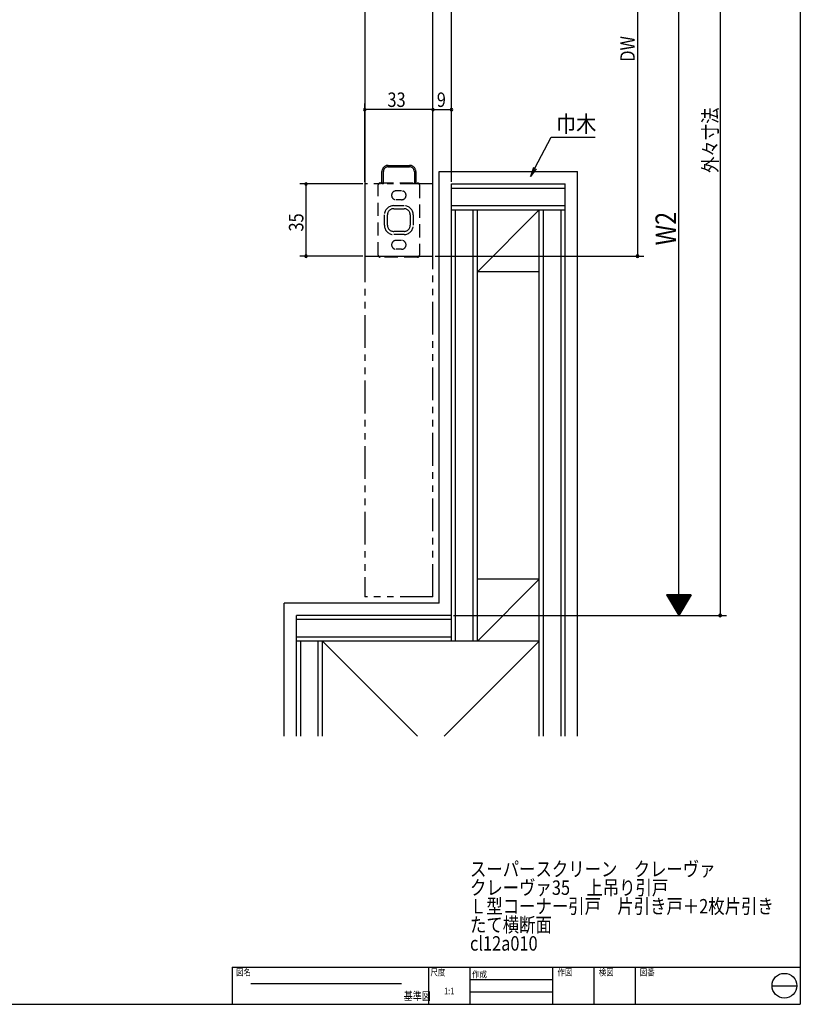
# Model space of a CAD drawing. Extents: x 19 to 1166, y 16 to 831.
# Drawn here: x 788 to 1166, y 16 to 493 of the extents above; entities that cross this region are included whole.
import ezdxf
from ezdxf.enums import TextEntityAlignment as Align

# ---------------------------------------------------------------- set-up
doc = ezdxf.new("R2010")
doc.units = 0
doc.linetypes.add('DASHED2', pattern=[9.525, 6.35, -3.175])
doc.linetypes.add('PHANTOM2', pattern=[31.75, 15.875, -3.175, 3.175, -3.175, 3.175, -3.175])
for name, color, linetype in [('KI1', 7, 'CONTINUOUS'), ('MJ', 2, 'CONTINUOUS'), ('OS', 2, 'CONTINUOUS'), ('PH', 6, 'PHANTOM2'), ('SU', 3, 'CONTINUOUS'), ('TS', 6, 'DASHED2'), ('WK', 7, 'CONTINUOUS')]:
    doc.layers.add(name, color=color, linetype=linetype)
doc.styles.get("Standard").update_dxf_attribs({"font": 'romans.shx', "width": 0.83, "bigfont": 'extfont.shx'})

msp = doc.modelspace()

# ---------------------------------------------------------------- linework, layer by layer
at = {"layer": 'KI1'}
for p, q in [((954.65, 580.09), (954.65, 378.59)), ((987.65, 378.59), (987.65, 580.09)), ((954.65, 378.59), (987.65, 378.59))]:
    msp.add_line(p, q, dxfattribs=at)
at = {"layer": 'OS'}
for p, q in [((990.65, 210.59), (990.65, 419.59)), ((990.65, 419.59), (1057.65, 419.59)), ((1057.65, 146.09), (1057.65, 419.59)), ((996.65, 192.09), (996.65, 413.59)), ((996.65, 413.59), (1051.65, 413.59)), ((996.65, 411.59), (1051.65, 411.59)), ((1051.65, 146.09), (1051.65, 413.59)), ((996.65, 403.09), (1051.65, 403.09)), ((996.65, 401.09), (1051.65, 401.09)), ((998.65, 192.09), (998.65, 401.09)), ((1007.15, 192.09), (1007.15, 401.09)), ((1009.15, 192.09), (1009.15, 401.09)), ((1009.15, 371.09), (1039.15, 401.09)), ((1039.15, 146.09), (1039.15, 401.09)), ((1041.15, 146.09), (1041.15, 401.09)), ((1049.65, 146.09), (1049.65, 401.09)), ((1039.15, 371.09), (1009.15, 371.09)), ((1039.15, 222.09), (1009.15, 222.09)), ((1039.15, 222.09), (1009.15, 192.09)), ((915.65, 146.09), (915.65, 210.59)), ((990.65, 210.59), (915.65, 210.59)), ((921.65, 146.09), (921.65, 204.59)), ((996.65, 204.59), (921.65, 204.59)), ((996.65, 202.59), (921.65, 202.59)), ((996.65, 194.09), (921.65, 194.09)), ((1039.15, 192.09), (921.65, 192.09)), ((923.65, 146.09), (923.65, 192.09)), ((932.15, 146.09), (932.15, 192.09)), ((980.15, 146.09), (934.15, 192.09)), ((934.15, 146.09), (934.15, 192.09)), ((1039.15, 192.09), (993.15, 146.09))]:
    msp.add_line(p, q, dxfattribs=at)
at = {"layer": 'PH'}
for p, q in [((965.95, 422.59), (976.35, 422.59)), ((965.95, 421.89), (976.35, 421.89)), ((962.95, 413.59), (962.95, 419.59)), ((963.65, 413.59), (963.65, 419.59)), ((978.65, 419.59), (978.65, 413.59)), ((979.35, 419.59), (979.35, 413.59)), ((954.65, 413.59), (954.65, 213.59)), ((987.65, 413.59), (954.65, 413.59)), ((963.65, 413.59), (962.95, 413.59)), ((987.65, 213.59), (987.65, 413.59)), ((987.65, 213.59), (954.65, 213.59))]:
    msp.add_line(p, q, dxfattribs=at)
for centre, radius, start, end in [((965.95, 419.59), 3, 90, 180), ((965.95, 419.59), 2.3, 90, 180), ((976.35, 419.59), 3, 0, 90), ((976.35, 419.59), 2.3, 0, 90)]:
    msp.add_arc(centre, radius, start, end, dxfattribs=at)
at = {"layer": 'SU'}
for p, q in [((996.65, 414.59), (996.65, 775.24)), ((1126.7, 659.59), (1126.7, 204.59)), ((1086.7, 580.09), (1086.7, 378.59)), ((1106.7, 204.59), (1106.7, 580.09)), ((954.65, 414.59), (954.65, 452.59)), ((987.65, 449.59), (954.65, 449.59)), ((987.65, 414.59), (987.65, 452.59)), ((987.65, 449.59), (996.65, 449.59)), ((1036.94, 421.2), (1044.86, 436.29)), ((1044.86, 436.29), (1066.22, 436.29)), ((1036.27, 421.55), (1034.85, 417.21)), ((1034.85, 417.21), (1036.94, 421.2)), ((1037.6, 420.85), (1034.85, 417.21)), ((953.65, 413.59), (923.23, 413.59)), ((926.23, 378.59), (926.23, 413.59)), ((953.65, 378.59), (923.23, 378.59)), ((988.65, 378.59), (1089.7, 378.59)), ((1100.7, 214.59), (1106.7, 204.59)), ((1112.7, 214.59), (1100.7, 214.59)), ((1112.62, 214.45), (1100.78, 214.45)), ((1112.5, 214.25), (1100.9, 214.25)), ((1112.38, 214.05), (1101.02, 214.05)), ((1112.26, 213.85), (1101.14, 213.85)), ((1112.14, 213.65), (1101.26, 213.65)), ((1112.02, 213.45), (1101.38, 213.45)), ((1111.9, 213.25), (1101.5, 213.25)), ((1111.78, 213.05), (1101.62, 213.05)), ((1111.66, 212.85), (1101.74, 212.85)), ((1111.54, 212.65), (1101.86, 212.65)), ((1111.42, 212.45), (1101.98, 212.45)), ((1111.3, 212.25), (1102.1, 212.25)), ((1111.18, 212.05), (1102.22, 212.05)), ((1111.06, 211.85), (1102.34, 211.85)), ((1110.94, 211.65), (1102.46, 211.65)), ((1110.82, 211.45), (1102.58, 211.45)), ((1110.7, 211.25), (1102.7, 211.25)), ((1110.58, 211.05), (1102.82, 211.05)), ((1110.46, 210.85), (1102.94, 210.85)), ((1110.34, 210.65), (1103.06, 210.65)), ((1110.22, 210.45), (1103.18, 210.45)), ((1110.1, 210.25), (1103.3, 210.25)), ((1109.98, 210.05), (1103.42, 210.05)), ((1109.86, 209.85), (1103.54, 209.85)), ((1112.7, 214.59), (1106.7, 204.59)), ((1109.74, 209.65), (1103.66, 209.65)), ((1109.62, 209.45), (1103.78, 209.45)), ((1109.5, 209.25), (1103.9, 209.25)), ((1109.38, 209.05), (1104.02, 209.05)), ((1109.26, 208.85), (1104.14, 208.85)), ((1109.14, 208.65), (1104.26, 208.65)), ((1109.02, 208.45), (1104.38, 208.45)), ((1108.9, 208.25), (1104.5, 208.25)), ((1108.78, 208.05), (1104.62, 208.05)), ((1108.66, 207.85), (1104.74, 207.85)), ((1108.54, 207.65), (1104.86, 207.65)), ((1108.42, 207.45), (1104.98, 207.45)), ((1108.3, 207.25), (1105.1, 207.25)), ((1108.18, 207.05), (1105.22, 207.05)), ((1108.06, 206.85), (1105.34, 206.85)), ((1107.94, 206.65), (1105.46, 206.65)), ((1107.82, 206.45), (1105.58, 206.45)), ((1107.7, 206.25), (1105.7, 206.25)), ((1107.58, 206.05), (1105.82, 206.05)), ((1107.46, 205.85), (1105.94, 205.85)), ((1107.34, 205.65), (1106.06, 205.65)), ((1107.22, 205.45), (1106.18, 205.45)), ((1107.1, 205.25), (1106.3, 205.25)), ((997.65, 204.59), (1129.7, 204.59)), ((1106.98, 205.05), (1106.42, 205.05)), ((1106.86, 204.85), (1106.54, 204.85)), ((1106.74, 204.65), (1106.66, 204.65))]:
    msp.add_line(p, q, dxfattribs=at)
for centre, start, end in [((954.65, 449.59), 0, 180), ((954.65, 449.59), 180, 0), ((987.65, 449.59), 0, 180), ((987.65, 449.59), 180, 0), ((996.65, 449.59), 0, 180), ((996.65, 449.59), 180, 0), ((926.23, 413.59), 90, 270), ((926.23, 413.59), 270, 90), ((926.23, 378.59), 90, 270), ((926.23, 378.59), 270, 90), ((1086.7, 378.59), 90, 270), ((1086.7, 378.59), 270, 90), ((1126.7, 204.59), 90, 270), ((1126.7, 204.59), 270, 90)]:
    msp.add_arc(centre, 0.6, start, end, dxfattribs=at)
at = {"layer": 'TS'}
for p, q in [((961.15, 379.09), (961.15, 413.09)), ((962.15, 414.09), (980.15, 414.09)), ((972.5, 410.24), (969.8, 410.24)), ((981.15, 413.09), (981.15, 379.09)), ((972.5, 405.94), (969.8, 405.94)), ((968.65, 403.09), (973.65, 403.09)), ((968.65, 401.59), (973.65, 401.59)), ((964.15, 393.59), (964.15, 398.59)), ((965.65, 393.59), (965.65, 398.59)), ((976.65, 398.59), (976.65, 393.59)), ((978.15, 398.59), (978.15, 393.59)), ((973.65, 390.59), (968.65, 390.59)), ((973.65, 389.09), (968.65, 389.09)), ((972.5, 386.24), (969.8, 386.24)), ((972.5, 381.94), (969.8, 381.94)), ((980.15, 378.09), (962.15, 378.09))]:
    msp.add_line(p, q, dxfattribs=at)
for centre, radius, start, end in [((962.15, 413.09), 1, 90, 180), ((969.8, 408.09), 2.15, 90, 270), ((972.5, 408.09), 2.15, 270, 90), ((980.15, 413.09), 1, 0, 90), ((968.65, 398.59), 4.5, 90, 180), ((968.65, 398.59), 3, 90, 180), ((973.65, 398.59), 4.5, 0, 90), ((973.65, 398.59), 3, 0, 90), ((968.65, 393.59), 4.5, 180, 270), ((968.65, 393.59), 3, 180, 270), ((973.65, 393.59), 3, 270, 0), ((973.65, 393.59), 4.5, 270, 0), ((969.8, 384.09), 2.15, 90, 270), ((972.5, 384.09), 2.15, 270, 90), ((962.15, 379.09), 1, 180, 270), ((980.15, 379.09), 1, 270, 0)]:
    msp.add_arc(centre, radius, start, end, dxfattribs=at)
at = {"layer": 'WK'}
for p, q in [((1165.5, 824.75), (1165.5, 16.25)), ((890.5, 34.25), (890.5, 16.25)), ((890.5, 34.25), (1165.5, 34.25)), ((985.5, 34.25), (985.5, 16.25)), ((1005.5, 34.25), (1005.5, 16.25)), ((1045.5, 34.25), (1045.5, 16.25)), ((1065.5, 34.25), (1065.5, 16.25)), ((1085.5, 34.25), (1085.5, 16.25)), ((899.5, 26.25), (972.5, 26.25)), ((1005.5, 28.25), (1045.5, 28.25)), ((1151.81, 25.25), (1163.81, 25.25)), ((1005.5, 22.25), (1045.5, 22.25)), ((23.5, 16.25), (1165.5, 16.25))]:
    msp.add_line(p, q, dxfattribs=at)
msp.add_circle((1157.81, 25.25), 6, dxfattribs=at)

# ---------------------------------------------------------------- texts
at = {"layer": 'MJ', "width": 0.83}
for s, p in [('スーパースクリーン\u3000クレーヴァ', (1005.59, 78.25)), ('クレーヴァ35\u3000上吊り引戸', (1005.59, 69.25)), ('Ｌ型コーナー引戸\u3000片引き戸＋2枚片引き', (1005.59, 60.25)), ('たて横断面', (1005.59, 51.25)), ('cl12a010', (1005.59, 42.25))]:
    msp.add_text(s, height=7, dxfattribs=at).set_placement(p)
at = {"layer": 'SU', "width": 0.83}
for s, height, p in [('DW', 7, (1085.37, 472.79)), ('外々寸法', 7, (1125.4, 418.92)), ('35', 7, (924.93, 390.55)), ('W2', 10, (1105.4, 383.84))]:
    msp.add_text(s, height=height, rotation=90, dxfattribs=at).set_placement(p)
at = {"layer": 'SU'}
for s, height, width, p in [('33', 7, 0.83, (965.62, 450.89)), ('9', 7, 0.83, (989.52, 450.89)), ('巾木', 8, 0.9, (1047.15, 438.7))]:
    msp.add_text(s, height=height, dxfattribs=dict(at, width=width)).set_placement(p)
at = {"layer": 'WK'}
for s, height, width, p in [('図名', 3.2, 0.83, (892.3, 30.15)), ('尺度', 3.2, 0.83, (986.43, 30.15)), ('作図', 3.2, 0.83, (1047.93, 30.15)), ('検図', 3.2, 0.83, (1067.93, 30.15)), ('図番', 3.2, 0.83, (1087.8, 30.15)), ('作成', 3.2, 0.83, (1006.55, 29.15)), ('基準図', 4, 0.8, (973.5, 18.25))]:
    msp.add_text(s, height=height, dxfattribs=dict(at, width=width)).set_placement(p)
at = {"layer": 'WK', "width": 0.83}
msp.add_text('1:1', height=3.2, dxfattribs=at).set_placement((995.5, 22.25), align=Align.MIDDLE)

doc.saveas('drawing.dxf')
